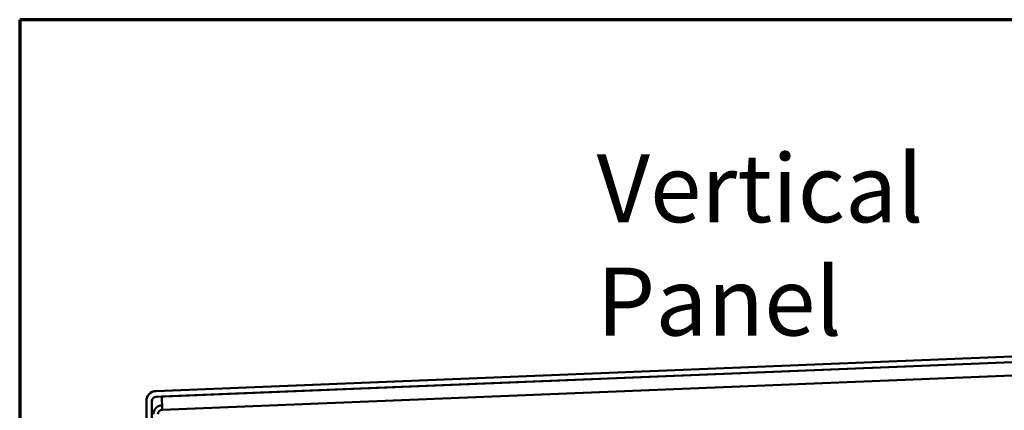
# Model space of a CAD drawing. Units: inches. Extents: x 0.6 to 33.4, y 0.6 to 21.4.
# Drawn here: x 0.6 to 7.6, y 18.6 to 21.4 of the extents above; entities that cross this region are included whole.
import ezdxf

# ---------------------------------------------------------------- set-up
doc = ezdxf.new("R2010")
doc.units = ezdxf.units.IN
doc.header["$LTSCALE"] = 2
doc.header["$MEASUREMENT"] = 0
doc.layers.get('0').update_dxf_attribs({"lineweight": 13})
for name, color, linetype, lineweight in [('Border (ANSI)', 7, 'Continuous', 70), ('Symbol (ANSI)', 7, 'Continuous', 25), ('Visible (ANSI)', 7, 'Continuous', 50)]:
    doc.layers.add(name, color=color, linetype=linetype, lineweight=lineweight)
doc.styles.add('Note Text (ANSI)', font='tahoma.ttf')

# ---------------------------------------------------------------- blocks, each defined once
blk = doc.blocks.new('Borders ATAS A Border')
at = {"layer": 'Border (ANSI)'}
for p, q in [((0.3, 10.7), (0.3, 0.3)), ((16.7, 10.7), (0.3, 10.7))]:
    blk.add_line(p, q, dxfattribs=at)

msp = doc.modelspace()

# ---------------------------------------------------------------- linework, layer by layer
at = {"layer": 'Visible (ANSI)', "color": 1, "true_color": 0xff0000}
for p, q in [((1.56287, 18.77761), (13.96137, 19.27755)), ((13.96298, 19.23758), (1.56448, 18.73764)), ((1.49449, 15.54352), (1.49449, 18.70642)), ((1.53449, 18.70642), (1.53449, 15.54352))]:
    msp.add_line(p, q, dxfattribs=at)
at = {"layer": 'Visible (ANSI)', "color": 5, "true_color": 0x0000ff}
for p, q in [((13.9172, 19.23499), (1.6027, 18.73843)), ((13.92098, 19.14131), (1.60648, 18.64476)), ((1.6027, 18.73843), (1.60267, 18.73918)), ((1.60287, 18.73425), (1.6027, 18.73843)), ((1.60614, 18.65322), (1.60287, 18.73425)), ((1.60614, 18.65322), (1.60648, 18.64476))]:
    msp.add_line(p, q, dxfattribs=at)
at = {"layer": 'Visible (ANSI)', "color": 1, "true_color": 0xff0000}
for radius in [0.07125, 0.03125]:
    msp.add_arc((1.56574, 18.70642), radius, 92.309075, 180, dxfattribs=at)
at = {"layer": 'Visible (ANSI)', "color": 5, "true_color": 0x0000ff}
for radius in [0.06325, 0.03125]:
    msp.add_arc((1.60774, 18.61353), radius, 92.309075, 180, dxfattribs=at)

# ---------------------------------------------------------------- block references
at = {"xscale": 2, "yscale": 2, "zscale": 2}
msp.add_blockref('Borders ATAS A Border', (0, 0), dxfattribs=at)

# ---------------------------------------------------------------- texts
at = {"layer": 'Symbol (ANSI)', "insert": (4.675, 20.45), "char_height": 0.48, "width": 4.1426257, "attachment_point": 1, "style": 'Note Text (ANSI)'}
msp.add_mtext('{\\fTahoma|b0|i0;\\H0.4800;Vertical Panel }', dxfattribs=at)

doc.saveas('drawing.dxf')
